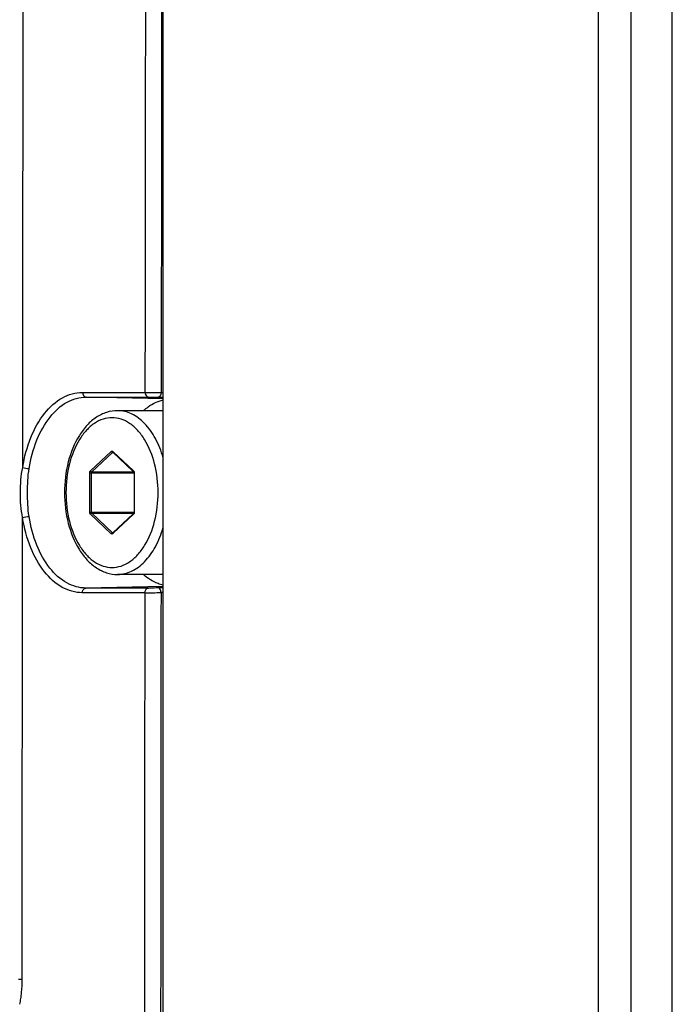
# Paper-space layout '13000549_1' of a CAD drawing. Units: millimetres. Extents: x 0 to 297, y 0 to 210.
# Drawn here: x 134 to 138, y 118 to 123 of the extents above; entities that cross this region are included whole.
import ezdxf

# ---------------------------------------------------------------- set-up
doc = ezdxf.new("R2010")
doc.units = ezdxf.units.MM
doc.header["$LTSCALE"] = 16.335
doc.layers.get('0').update_dxf_attribs({"linetype": 'CONTINUOUS'})

psp = doc.layouts.new('13000549_1')

# ---------------------------------------------------------------- linework, layer by layer
at = {"color": 9, "linetype": 'CONTINUOUS'}
for p, q in [((137.53165, 76.13029), (137.53165, 135.93029)), ((137.94141, 76.13029), (137.94141, 135.93029)), ((134.66107, 121.01683), (135.0089, 121.01683)), ((135.09923, 121.01612), (135.10988, 121.01589)), ((135.10988, 120.9813), (134.6812, 120.9908)), ((134.6812, 120.9908), (135.02903, 120.9908)), ((135.08323, 120.99013), (135.10988, 120.98955)), ((134.70569, 120.58038), (134.82174, 120.68921)), ((134.71281, 120.57475), (134.82886, 120.68358)), ((134.82886, 120.68358), (134.83042, 120.68358)), ((134.82974, 120.68921), (134.83247, 120.68666)), ((134.83042, 120.68358), (134.83136, 120.68358)), ((134.83247, 120.68666), (134.94579, 120.58038)), ((134.70168, 120.35146), (134.70168, 120.56912)), ((134.70168, 120.56912), (134.71081, 120.56912)), ((134.71081, 120.35146), (134.71081, 120.56912)), ((134.71081, 120.56912), (134.94842, 120.56912)), ((134.71281, 120.57475), (134.94647, 120.57475)), ((134.94579, 120.58038), (134.94668, 120.57942)), ((134.94647, 120.57475), (134.94712, 120.57475)), ((134.9498, 120.56912), (134.94842, 120.56912)), ((134.9498, 120.56912), (134.9498, 120.35146)), ((134.70168, 120.35146), (134.71081, 120.35146)), ((134.71081, 120.35146), (134.94842, 120.35146)), ((134.9498, 120.35146), (134.94842, 120.35146)), ((134.32652, 117.756), (134.32874, 120.32057)), ((134.82174, 120.23137), (134.70569, 120.3402)), ((134.71281, 120.34583), (134.94647, 120.34583)), ((134.82886, 120.237), (134.71281, 120.34583)), ((134.94579, 120.3402), (134.83247, 120.23393)), ((134.94667, 120.34116), (134.94579, 120.3402)), ((134.94647, 120.34583), (134.94712, 120.34583)), ((134.82886, 120.237), (134.83042, 120.237)), ((134.82933, 120.23663), (134.82886, 120.237)), ((134.83048, 120.23616), (134.82933, 120.23663)), ((134.83247, 120.23393), (134.82974, 120.23137)), ((134.83042, 120.237), (134.83136, 120.237)), ((135.10988, 119.93928), (134.68012, 119.92976)), ((135.02793, 119.92976), (134.68012, 119.92976)), ((135.10988, 119.93104), (135.08213, 119.93043)), ((135.0078, 119.9038), (134.65999, 119.9038)), ((135.10988, 119.90469), (135.09814, 119.90444)), ((134.30585, 117.75598), (134.32652, 117.756))]:
    psp.add_line(p, q, dxfattribs=at)
at = {"color": 7, "linetype": 'CONTINUOUS'}
for p, q in [((137.71332, 76.13029), (137.71332, 135.93029)), ((137.71346, 76.13029), (137.71346, 135.93029)), ((135.10988, 81.00529), (135.10988, 131.05529)), ((135.10988, 120.91529), (134.85647, 120.91529)), ((134.83032, 120.68455), (134.83042, 120.68447)), ((134.83042, 120.68447), (134.94374, 120.5782)), ((134.94374, 120.5782), (134.94647, 120.57564)), ((134.94842, 120.56912), (134.94842, 120.35146)), ((134.94374, 120.34239), (134.83042, 120.23611)), ((134.94647, 120.34494), (134.94374, 120.34239)), ((134.94679, 120.34532), (134.94647, 120.34494)), ((134.94767, 120.347), (134.94679, 120.34532)), ((134.83042, 120.23611), (134.8303, 120.23601)), ((135.10988, 120.00529), (134.85647, 120.00529))]:
    psp.add_line(p, q, dxfattribs=at)
at = {"color": 9, "linetype": 'CONTINUOUS'}
for centre, radius, start, end in [((134.9294, 120.56918), 0.02039, 4.65878, 9.33397), ((134.92881, 120.56912), 0.02098, 0.00175, 4.68051), ((134.92908, 120.35145), 0.02071, 350.62568, 0.04032), ((134.99725, 127.79238), 7.88859, 270.076587, 270.732753), ((133.56408, 117.7564), 0.76244, 354.4355, 359.97047), ((133.59868, 117.75314), 0.72769, 351.78353, 354.42625), ((133.63286, 117.74818), 0.69315, 349.10262, 351.78586)]:
    psp.add_arc(centre, radius, start, end, dxfattribs=at)
for points in [[(135.0218, 130.58069), (135.01646, 127.39274), (135.01216, 124.20478), (135.0089, 121.01683)], [(135.10983, 129.16185), (135.10554, 126.44661), (135.10201, 123.73137), (135.09923, 121.01612)], [(134.32901, 120.60004), (134.33172, 123.4094), (134.33523, 126.21876), (134.33952, 129.02811)], [(134.66107, 121.01683), (134.66106, 121.00586), (134.67023, 120.99104), (134.6812, 120.9908)], [(135.0089, 121.01683), (135.00888, 121.00586), (135.01806, 120.99104), (135.02903, 120.9908)], [(134.82886, 120.68358), (134.8293, 120.684), (134.82988, 120.68433), (134.83048, 120.68442)], [(134.32901, 120.60004), (134.34013, 120.59535), (134.35255, 120.59356), (134.36463, 120.59348)], [(134.32874, 120.32057), (134.33986, 120.32525), (134.35229, 120.32701), (134.36436, 120.32706)], [(134.65999, 119.9038), (134.66, 119.91475), (134.66917, 119.92952), (134.68012, 119.92976)], [(135.0078, 119.9038), (135.00781, 119.91475), (135.01698, 119.92952), (135.02793, 119.92976)], [(135.0078, 119.9038), (135.00511, 117.06818), (135.00325, 114.23257), (135.00221, 111.39695)], [(135.09814, 119.90444), (135.09545, 117.06838), (135.09359, 114.23233), (135.09255, 111.39627)]]:
    psp.add_open_spline(points, degree=3, dxfattribs=at)
for points, knots in [([(134.32901, 120.60004), (134.33816, 120.65696), (134.36628, 120.76338), (134.44045, 120.89897), (134.53998, 120.99254), (134.62281, 121.01682), (134.66107, 121.01683)], [0, 0, 0, 0, 0.3018192, 0.5706007, 0.7997392, 1, 1, 1, 1]), ([(135.0089, 121.01683), (135.01521, 121.01683), (135.04533, 121.01672), (135.07544, 121.01645), (135.09923, 121.01612)], [0, 0, 0, 0, 0.2098283, 1, 1, 1, 1]), ([(135.09923, 121.01612), (135.09919, 121.01278), (135.09822, 121.00273), (135.09048, 120.99013), (135.08323, 120.99013)], [0, 0, 0, 0, 0.3153884, 1, 1, 1, 1]), ([(134.36463, 120.59348), (134.37335, 120.64775), (134.40017, 120.74919), (134.47088, 120.87845), (134.56577, 120.96764), (134.64473, 120.9908), (134.6812, 120.9908)], [0, 0, 0, 0, 0.3018176, 0.5706001, 0.79974, 1, 1, 1, 1]), ([(135.02903, 120.9908), (135.03281, 120.9908), (135.05088, 120.99069), (135.06895, 120.99044), (135.08323, 120.99013)], [0, 0, 0, 0, 0.2095916, 1, 1, 1, 1]), ([(135.11003, 120.65371), (135.09931, 120.69076), (135.07255, 120.75915), (135.01346, 120.8444), (134.94029, 120.90123), (134.88323, 120.91529), (134.85647, 120.91529)], [0, 0, 0, 0, 0.2981973, 0.562995, 0.7931256, 1, 1, 1, 1]), ([(135.08185, 120.46029), (135.08185, 120.51375), (135.06995, 120.61622), (135.02449, 120.73341), (134.97102, 120.80614), (134.92655, 120.84566), (134.87751, 120.87053), (134.82574, 120.87909), (134.77396, 120.87053), (134.72493, 120.84566), (134.68046, 120.80614), (134.62699, 120.73341), (134.58153, 120.61622), (134.56962, 120.51375), (134.56962, 120.46029)], [0, 0, 0, 0, 0.1502307, 0.2869259, 0.3475061, 0.4024322, 0.4526024, 0.5, 0.5473975, 0.5975678, 0.6524939, 0.7130741, 0.8497693, 1, 1, 1, 1]), ([(134.82174, 120.68921), (134.8228, 120.69021), (134.82574, 120.6917), (134.82868, 120.69021), (134.82974, 120.68921)], [0, 0, 0, 0, 0.500004, 1, 1, 1, 1]), ([(134.82174, 120.68921), (134.82254, 120.68694), (134.82504, 120.68429), (134.82814, 120.68358), (134.82886, 120.68358)], [0, 0, 0, 0, 0.7701361, 1, 1, 1, 1]), ([(134.82974, 120.68921), (134.82958, 120.68876), (134.82916, 120.68719), (134.82957, 120.68527), (134.83042, 120.68447)], [0, 0, 0, 0, 0.2906248, 1, 1, 1, 1]), ([(134.32874, 120.32057), (134.31883, 120.36626), (134.31378, 120.46031), (134.31901, 120.55435), (134.32901, 120.60004)], [0, 0, 0, 0, 0.4999393, 1, 1, 1, 1]), ([(134.36436, 120.32706), (134.35739, 120.371), (134.35417, 120.46028), (134.35757, 120.54954), (134.36463, 120.59348)], [0, 0, 0, 0, 0.4999535, 1, 1, 1, 1]), ([(134.70168, 120.56912), (134.70168, 120.57025), (134.702, 120.57424), (134.70356, 120.57839), (134.70569, 120.58038)], [0, 0, 0, 0, 0.2788537, 1, 1, 1, 1]), ([(134.70569, 120.58038), (134.70649, 120.57811), (134.70899, 120.57546), (134.71209, 120.57475), (134.71281, 120.57475)], [0, 0, 0, 0, 0.7701361, 1, 1, 1, 1]), ([(134.71081, 120.56912), (134.71081, 120.56969), (134.71097, 120.57168), (134.71175, 120.57376), (134.71281, 120.57475)], [0, 0, 0, 0, 0.2788538, 1, 1, 1, 1]), ([(134.94579, 120.58038), (134.94563, 120.57993), (134.94521, 120.57836), (134.94562, 120.57644), (134.94647, 120.57564)], [0, 0, 0, 0, 0.2906248, 1, 1, 1, 1]), ([(134.94668, 120.57942), (134.94704, 120.57897), (134.94844, 120.57687), (134.94921, 120.5744), (134.94952, 120.57249)], [0, 0, 0, 0, 0.2283839, 1, 1, 1, 1]), ([(134.56962, 120.46029), (134.56962, 120.40683), (134.58153, 120.30437), (134.62699, 120.18718), (134.68046, 120.11445), (134.72493, 120.07493), (134.77396, 120.05005), (134.82574, 120.04149), (134.87751, 120.05005), (134.92655, 120.07493), (134.97102, 120.11445), (135.02449, 120.18718), (135.06995, 120.30437), (135.08185, 120.40683), (135.08185, 120.46029)], [0, 0, 0, 0, 0.1502307, 0.2869259, 0.3475061, 0.4024322, 0.4526024, 0.5, 0.5473975, 0.5975678, 0.6524939, 0.7130741, 0.8497693, 1, 1, 1, 1]), ([(134.70569, 120.3402), (134.70504, 120.34081), (134.70254, 120.34405), (134.70168, 120.3483), (134.70168, 120.35146)], [0, 0, 0, 0, 0.2182716, 1, 1, 1, 1]), ([(134.71281, 120.34583), (134.71249, 120.34613), (134.71124, 120.34775), (134.71081, 120.34988), (134.71081, 120.35146)], [0, 0, 0, 0, 0.2182723, 1, 1, 1, 1]), ([(134.65999, 119.9038), (134.62172, 119.9038), (134.53889, 119.92811), (134.43947, 120.02178), (134.36566, 120.1574), (134.33776, 120.26372), (134.32874, 120.32057)], [0, 0, 0, 0, 0.2004399, 0.4297383, 0.6985023, 1, 1, 1, 1]), ([(134.68012, 119.92976), (134.64364, 119.92976), (134.56468, 119.95294), (134.46991, 120.04224), (134.39955, 120.17152), (134.37296, 120.27287), (134.36436, 120.32706)], [0, 0, 0, 0, 0.200441, 0.4297378, 0.6985008, 1, 1, 1, 1]), ([(134.70569, 120.3402), (134.70649, 120.34247), (134.70899, 120.34512), (134.71209, 120.34583), (134.71281, 120.34583)], [0, 0, 0, 0, 0.7701361, 1, 1, 1, 1]), ([(134.94579, 120.3402), (134.94563, 120.34065), (134.94521, 120.34223), (134.94562, 120.34415), (134.94647, 120.34494)], [0, 0, 0, 0, 0.2906248, 1, 1, 1, 1]), ([(134.94952, 120.34807), (134.94941, 120.3474), (134.94887, 120.34496), (134.94781, 120.34258), (134.94667, 120.34116)], [0, 0, 0, 0, 0.2710372, 1, 1, 1, 1]), ([(134.85647, 120.00529), (134.88323, 120.00529), (134.94029, 120.01935), (135.01346, 120.07619), (135.07255, 120.16143), (135.09931, 120.22982), (135.11003, 120.26687)], [0, 0, 0, 0, 0.2068744, 0.437005, 0.7018027, 1, 1, 1, 1]), ([(134.82174, 120.23137), (134.82254, 120.23364), (134.82504, 120.23629), (134.82814, 120.237), (134.82886, 120.237)], [0, 0, 0, 0, 0.7701361, 1, 1, 1, 1]), ([(134.82974, 120.23137), (134.82868, 120.23038), (134.82574, 120.22889), (134.8228, 120.23038), (134.82174, 120.23137)], [0, 0, 0, 0, 0.500004, 1, 1, 1, 1]), ([(134.82974, 120.23137), (134.82958, 120.23182), (134.82916, 120.23339), (134.82957, 120.23532), (134.83042, 120.23611)], [0, 0, 0, 0, 0.2906248, 1, 1, 1, 1]), ([(135.08213, 119.93043), (135.06788, 119.93012), (135.04982, 119.92987), (135.03175, 119.92976), (135.02793, 119.92976)], [0, 0, 0, 0, 0.7887534, 1, 1, 1, 1]), ([(135.09814, 119.90444), (135.09809, 119.90778), (135.09712, 119.91783), (135.08939, 119.93043), (135.08213, 119.93043)], [0, 0, 0, 0, 0.3153884, 1, 1, 1, 1])]:
    psp.add_open_spline(points, degree=3, knots=knots, dxfattribs=at)
at = {"color": 7, "linetype": 'CONTINUOUS'}
for points, knots in [([(135.00155, 120.91625), (135.00974, 120.92354), (135.04189, 120.94942), (135.0803, 120.96803), (135.10982, 120.97495)], [0, 0, 0, 0, 0.2657069, 1, 1, 1, 1]), ([(134.85647, 120.91529), (134.83603, 120.91529), (134.79422, 120.90862), (134.73621, 120.88004), (134.68479, 120.83548), (134.62483, 120.75569), (134.57446, 120.62864), (134.56136, 120.51781), (134.56136, 120.46029)], [0, 0, 0, 0, 0.1031091, 0.2095215, 0.3221828, 0.4431243, 0.709925, 1, 1, 1, 1]), ([(134.94647, 120.57564), (134.9467, 120.57543), (134.94803, 120.57353), (134.94842, 120.5711), (134.94842, 120.56912)], [0, 0, 0, 0, 0.1357337, 1, 1, 1, 1]), ([(134.56136, 120.46029), (134.56136, 120.40277), (134.57446, 120.29195), (134.62483, 120.16489), (134.68479, 120.0851), (134.73621, 120.04054), (134.79422, 120.01196), (134.83603, 120.00529), (134.85647, 120.00529)], [0, 0, 0, 0, 0.2900769, 0.5568774, 0.6778182, 0.7904787, 0.8968903, 1, 1, 1, 1]), ([(135.10982, 119.94564), (135.10025, 119.94788), (135.06069, 119.96012), (135.02505, 119.98341), (135.00155, 120.00434)], [0, 0, 0, 0, 0.2380671, 1, 1, 1, 1])]:
    psp.add_open_spline(points, degree=3, knots=knots, dxfattribs=at)
psp.add_open_spline([(134.94842, 120.35146), (134.94842, 120.34995), (134.94819, 120.34841), (134.94767, 120.347)], degree=3, dxfattribs=at)

doc.saveas('drawing.dxf')
